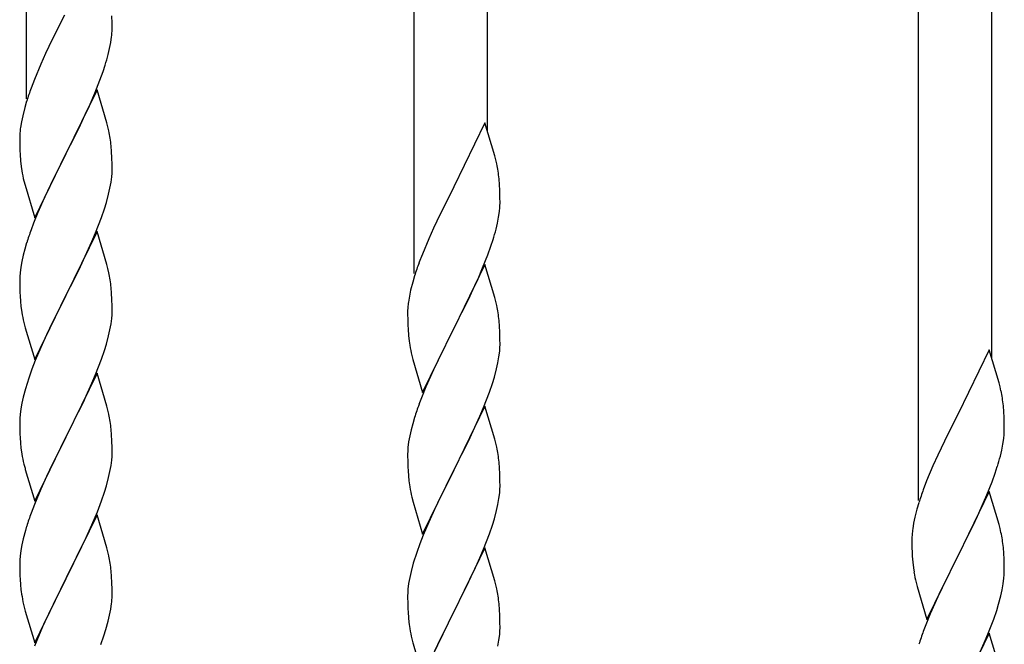
# Model space of a CAD drawing. Units: millimetres. Extents: x 0 to 8280, y 0 to 5795.
# Drawn here: x 3436 to 3664, y 2123 to 2268 of the extents above; entities that cross this region are included whole.
import ezdxf

# ---------------------------------------------------------------- set-up
doc = ezdxf.new("R2010")
doc.units = ezdxf.units.MM
doc.layers.add('YKK_A1', color=4, linetype='Continuous', lineweight=30)

msp = doc.modelspace()

# ---------------------------------------------------------------- linework, layer by layer
at = {"layer": 'YKK_A1', "linetype": 'Continuous'}
for p, q in [((3437.46, 2249.45), (3437.46, 2433.54)), ((3527.46, 2208.95), (3527.46, 2393.04)), ((3544.46, 2241.86), (3544.46, 2385.39)), ((3644.46, 2156.29), (3644.46, 2340.38)), ((3661.46, 2189.21), (3661.46, 2332.73)), ((3446.3, 2268.86), (3443.47, 2263.22)), ((3457.35, 2267.01), (3457.31, 2268.74)), ((3457.36, 2265.87), (3457.35, 2267.01)), ((3457.34, 2265.07), (3457.36, 2265.87)), ((3443.47, 2263.22), (3441.91, 2259.94)), ((3456.78, 2261.13), (3457.04, 2262.5)), ((3457.04, 2262.5), (3457.23, 2263.81)), ((3441.91, 2259.94), (3440.81, 2257.47)), ((3456.44, 2259.72), (3456.78, 2261.13)), ((3440.81, 2257.47), (3439.34, 2253.95)), ((3455.25, 2255.79), (3455.74, 2257.29)), ((3454.53, 2253.78), (3455.25, 2255.79)), ((3439.34, 2253.95), (3438.56, 2251.92)), ((3453.33, 2250.74), (3454.53, 2253.78)), ((3453.86, 2251.53), (3446.64, 2236.66)), ((3452.25, 2248.23), (3453.33, 2250.74)), ((3456.13, 2243.88), (3453.86, 2251.53)), ((3437.53, 2248.91), (3437.1, 2247.44)), ((3451.14, 2245.78), (3452.25, 2248.23)), ((3437.1, 2247.44), (3436.61, 2245.53)), ((3450.03, 2243.44), (3451.14, 2245.78)), ((3436.32, 2244.15), (3436.1, 2242.82)), ((3436.61, 2245.53), (3436.32, 2244.15)), ((3448.52, 2240.38), (3450.03, 2243.44)), ((3456.38, 2242.92), (3456.13, 2243.88)), ((3543.86, 2243.89), (3536.64, 2229.03)), ((3546.13, 2236.24), (3543.86, 2243.89)), ((3435.97, 2241.54), (3435.92, 2240.73)), ((3456.59, 2241.99), (3456.38, 2242.92)), ((3435.92, 2240.73), (3435.92, 2240.33)), ((3435.92, 2240.33), (3435.94, 2238.47)), ((3446.81, 2236.99), (3448.52, 2240.38)), ((3435.94, 2238.47), (3435.97, 2237.46)), ((3435.97, 2237.46), (3436.01, 2236.52)), ((3436.01, 2236.52), (3436.11, 2235.08)), ((3439.41, 2221.81), (3446.64, 2236.66)), ((3446.64, 2236.66), (3446.47, 2236.33)), ((3446.64, 2236.66), (3446.81, 2236.99)), ((3457.25, 2237.12), (3457.14, 2238.53)), ((3457.31, 2235.87), (3457.25, 2237.12)), ((3436.11, 2235.08), (3436.26, 2233.76)), ((3446.47, 2236.33), (3443.69, 2230.8)), ((3457.35, 2234.15), (3457.31, 2235.87)), ((3457.36, 2233), (3457.35, 2234.15)), ((3546.38, 2235.29), (3546.13, 2236.24)), ((3546.59, 2234.35), (3546.38, 2235.29)), ((3436.26, 2233.76), (3436.41, 2232.77)), ((3457.28, 2231.37), (3457.34, 2232.2)), ((3457.34, 2232.2), (3457.36, 2233)), ((3436.9, 2230.41), (3437.15, 2229.45)), ((3443.69, 2230.8), (3442.36, 2228.03)), ((3456.87, 2228.72), (3457.11, 2230.08)), ((3457.11, 2230.08), (3457.28, 2231.37)), ((3547.25, 2229.48), (3547.14, 2230.89)), ((3437.15, 2229.45), (3439.41, 2221.81)), ((3442.36, 2228.03), (3441.91, 2227.07)), ((3456.04, 2225.4), (3456.56, 2227.33)), ((3456.56, 2227.33), (3456.87, 2228.72)), ((3536.3, 2228.36), (3533.47, 2222.72)), ((3536.64, 2229.03), (3536.3, 2228.36)), ((3547.31, 2228.24), (3547.25, 2229.48)), ((3547.35, 2226.51), (3547.31, 2228.24)), ((3441.91, 2227.07), (3440.16, 2223.1)), ((3455.59, 2223.92), (3456.04, 2225.4)), ((3547.34, 2224.56), (3547.36, 2225.36)), ((3547.36, 2225.36), (3547.35, 2226.51)), ((3440.16, 2223.1), (3439.14, 2220.57)), ((3454.9, 2221.92), (3455.59, 2223.92)), ((3547.04, 2221.99), (3547.23, 2223.31)), ((3439.14, 2220.57), (3438.56, 2219.05)), ((3453.53, 2218.37), (3454.9, 2221.92)), ((3533.47, 2222.72), (3531.91, 2219.43)), ((3546.44, 2219.21), (3546.78, 2220.63)), ((3546.78, 2220.63), (3547.04, 2221.99)), ((3453.86, 2218.65), (3446.64, 2203.8)), ((3452.69, 2216.36), (3453.53, 2218.37)), ((3456.13, 2211.01), (3453.86, 2218.65)), ((3531.91, 2219.43), (3530.81, 2216.97)), ((3437.53, 2216.05), (3437.1, 2214.58)), ((3451.14, 2212.92), (3452.69, 2216.36)), ((3530.81, 2216.97), (3529.34, 2213.44)), ((3545.25, 2215.29), (3545.74, 2216.78)), ((3437.1, 2214.58), (3436.72, 2213.14)), ((3544.53, 2213.27), (3545.25, 2215.29)), ((3436.4, 2211.74), (3436.16, 2210.39)), ((3436.72, 2213.14), (3436.4, 2211.74)), ((3450.03, 2210.57), (3451.14, 2212.92)), ((3529.34, 2213.44), (3528.56, 2211.41)), ((3543.33, 2210.23), (3544.53, 2213.27)), ((3436, 2209.09), (3435.94, 2208.26)), ((3436.16, 2210.39), (3436, 2209.09)), ((3448.52, 2207.51), (3450.03, 2210.57)), ((3456.38, 2210.05), (3456.13, 2211.01)), ((3456.59, 2209.11), (3456.38, 2210.05)), ((3543.86, 2211.02), (3536.64, 2196.16)), ((3542.25, 2207.72), (3543.33, 2210.23)), ((3546.13, 2203.38), (3543.86, 2211.02)), ((3435.94, 2208.26), (3435.92, 2207.46)), ((3435.92, 2207.46), (3435.94, 2205.6)), ((3446.81, 2204.13), (3448.52, 2207.51)), ((3527.1, 2206.94), (3526.61, 2205.03)), ((3527.53, 2208.41), (3527.1, 2206.94)), ((3541.14, 2205.28), (3542.25, 2207.72)), ((3435.94, 2205.6), (3435.97, 2204.59)), ((3435.97, 2204.59), (3436.01, 2203.65)), ((3457.25, 2204.25), (3457.14, 2205.66)), ((3526.61, 2205.03), (3526.32, 2203.64)), ((3540.03, 2202.93), (3541.14, 2205.28)), ((3436.01, 2203.65), (3436.09, 2202.49)), ((3439.41, 2188.94), (3446.64, 2203.8)), ((3446.3, 2203.12), (3443.47, 2197.48)), ((3446.64, 2203.8), (3446.3, 2203.12)), ((3446.64, 2203.8), (3446.81, 2204.13)), ((3457.31, 2203), (3457.25, 2204.25)), ((3457.35, 2201.28), (3457.31, 2203)), ((3526.32, 2203.64), (3526.1, 2202.31)), ((3538.52, 2199.88), (3540.03, 2202.93)), ((3546.38, 2202.42), (3546.13, 2203.38)), ((3546.59, 2201.48), (3546.38, 2202.42)), ((3436.26, 2200.89), (3436.41, 2199.91)), ((3457.34, 2199.33), (3457.36, 2200.13)), ((3457.36, 2200.13), (3457.35, 2201.28)), ((3525.97, 2201.04), (3525.92, 2200.22)), ((3525.92, 2200.22), (3525.92, 2199.82)), ((3536.81, 2196.49), (3538.52, 2199.88)), ((3457.11, 2197.21), (3457.28, 2198.5)), ((3457.28, 2198.5), (3457.34, 2199.33)), ((3525.92, 2199.82), (3525.94, 2197.96)), ((3525.94, 2197.96), (3525.97, 2196.95)), ((3547.25, 2196.61), (3547.14, 2198.03)), ((3436.9, 2197.54), (3437.21, 2196.34)), ((3437.21, 2196.34), (3439.41, 2188.94)), ((3443.47, 2197.48), (3442.14, 2194.68)), ((3456.56, 2194.46), (3456.87, 2195.85)), ((3456.87, 2195.85), (3457.11, 2197.21)), ((3525.97, 2196.95), (3526.01, 2196.01)), ((3526.01, 2196.01), (3526.11, 2194.57)), ((3529.41, 2181.3), (3536.64, 2196.16)), ((3536.47, 2195.83), (3533.69, 2190.3)), ((3536.64, 2196.16), (3536.47, 2195.83)), ((3536.64, 2196.16), (3536.81, 2196.49)), ((3547.31, 2195.37), (3547.25, 2196.61)), ((3547.35, 2193.64), (3547.31, 2195.37)), ((3442.14, 2194.68), (3440.81, 2191.74)), ((3456.04, 2192.53), (3456.56, 2194.46)), ((3526.11, 2194.57), (3526.26, 2193.26)), ((3526.26, 2193.26), (3526.41, 2192.27)), ((3547.36, 2192.5), (3547.35, 2193.64)), ((3440.81, 2191.74), (3439.54, 2188.72)), ((3454.9, 2189.05), (3455.59, 2191.05)), ((3455.59, 2191.05), (3456.04, 2192.53)), ((3547.11, 2189.57), (3547.28, 2190.87)), ((3547.28, 2190.87), (3547.34, 2191.7)), ((3547.34, 2191.7), (3547.36, 2192.5)), ((3660.86, 2191.23), (3653.64, 2176.37)), ((3663.13, 2183.59), (3660.86, 2191.23)), ((3439.54, 2188.72), (3438.75, 2186.69)), ((3453.53, 2185.51), (3454.9, 2189.05)), ((3526.9, 2189.9), (3527.15, 2188.95)), ((3527.15, 2188.95), (3529.41, 2181.3)), ((3533.69, 2190.3), (3532.36, 2187.52)), ((3546.87, 2188.22), (3547.11, 2189.57)), ((3438.75, 2186.69), (3438.02, 2184.67)), ((3531.91, 2186.56), (3530.16, 2182.6)), ((3532.36, 2187.52), (3531.91, 2186.56)), ((3546.04, 2184.9), (3546.56, 2186.82)), ((3546.56, 2186.82), (3546.87, 2188.22)), ((3438.02, 2184.67), (3437.24, 2182.19)), ((3453.86, 2185.79), (3446.64, 2170.93)), ((3452.69, 2183.49), (3453.53, 2185.51)), ((3456.13, 2178.14), (3453.86, 2185.79)), ((3545.59, 2183.42), (3546.04, 2184.9)), ((3437.24, 2182.19), (3436.72, 2180.27)), ((3451.36, 2180.53), (3452.69, 2183.49)), ((3530.16, 2182.6), (3529.14, 2180.07)), ((3544.9, 2181.41), (3545.59, 2183.42)), ((3663.38, 2182.63), (3663.13, 2183.59)), ((3663.59, 2181.69), (3663.38, 2182.63)), ((3436.72, 2180.27), (3436.4, 2178.87)), ((3450.69, 2179.1), (3451.36, 2180.53)), ((3529.14, 2180.07), (3528.56, 2178.55)), ((3543.53, 2177.87), (3544.9, 2181.41)), ((3436.16, 2177.52), (3436, 2176.22)), ((3436.4, 2178.87), (3436.16, 2177.52)), ((3449.59, 2176.8), (3450.69, 2179.1)), ((3456.38, 2177.19), (3456.13, 2178.14)), ((3456.59, 2176.25), (3456.38, 2177.19)), ((3543.86, 2178.15), (3536.64, 2163.29)), ((3542.69, 2175.85), (3543.53, 2177.87)), ((3546.13, 2170.5), (3543.86, 2178.15)), ((3664.25, 2176.83), (3664.14, 2178.24)), ((3435.94, 2175.39), (3435.92, 2174.59)), ((3436, 2176.22), (3435.94, 2175.39)), ((3446.81, 2171.26), (3449.59, 2176.8)), ((3527.53, 2175.54), (3527.1, 2174.07)), ((3541.14, 2172.41), (3542.69, 2175.85)), ((3653.3, 2175.7), (3650.47, 2170.06)), ((3653.64, 2176.37), (3653.3, 2175.7)), ((3664.31, 2175.58), (3664.25, 2176.83)), ((3664.35, 2173.85), (3664.31, 2175.58)), ((3435.92, 2174.59), (3435.94, 2172.73)), ((3435.94, 2172.73), (3435.97, 2171.72)), ((3457.25, 2171.38), (3457.14, 2172.79)), ((3526.72, 2172.63), (3526.4, 2171.23)), ((3527.1, 2174.07), (3526.72, 2172.63)), ((3664.34, 2171.91), (3664.36, 2172.71)), ((3664.36, 2172.71), (3664.35, 2173.85)), ((3435.97, 2171.72), (3436.01, 2170.78)), ((3436.01, 2170.78), (3436.09, 2169.62)), ((3439.41, 2156.07), (3446.64, 2170.93)), ((3446.47, 2170.6), (3443.47, 2164.61)), ((3446.64, 2170.93), (3446.47, 2170.6)), ((3446.64, 2170.93), (3446.81, 2171.26)), ((3457.31, 2170.14), (3457.25, 2171.38)), ((3526.4, 2171.23), (3526.16, 2169.88)), ((3540.03, 2170.06), (3541.14, 2172.41)), ((3546.38, 2169.55), (3546.13, 2170.5)), ((3664.04, 2169.34), (3664.23, 2170.65)), ((3436.26, 2168.03), (3436.41, 2167.04)), ((3457.35, 2168.41), (3457.31, 2170.14)), ((3457.36, 2167.26), (3457.35, 2168.41)), ((3526, 2168.59), (3525.94, 2167.76)), ((3526.16, 2169.88), (3526, 2168.59)), ((3538.52, 2167.01), (3540.03, 2170.06)), ((3546.59, 2168.61), (3546.38, 2169.55)), ((3650.47, 2170.06), (3648.91, 2166.78)), ((3663.44, 2166.56), (3663.78, 2167.97)), ((3663.78, 2167.97), (3664.04, 2169.34)), ((3457.11, 2164.34), (3457.28, 2165.63)), ((3457.28, 2165.63), (3457.34, 2166.46)), ((3457.34, 2166.46), (3457.36, 2167.26)), ((3525.94, 2167.76), (3525.92, 2166.96)), ((3525.92, 2166.96), (3525.94, 2165.1)), ((3536.81, 2163.62), (3538.52, 2167.01)), ((3648.91, 2166.78), (3647.81, 2164.31)), ((3436.9, 2164.67), (3437.15, 2163.72)), ((3437.15, 2163.72), (3437.21, 2163.47)), ((3437.21, 2163.47), (3439.41, 2156.07)), ((3443.47, 2164.61), (3442.14, 2161.81)), ((3456.87, 2162.99), (3457.11, 2164.34)), ((3525.94, 2165.1), (3525.97, 2164.09)), ((3525.97, 2164.09), (3526.01, 2163.15)), ((3536.64, 2163.29), (3536.81, 2163.62)), ((3547.25, 2163.74), (3547.14, 2165.15)), ((3547.31, 2162.5), (3547.25, 2163.74)), ((3647.81, 2164.31), (3646.34, 2160.79)), ((3662.25, 2162.63), (3662.74, 2164.13)), ((3442.14, 2161.81), (3440.81, 2158.87)), ((3456.04, 2159.66), (3456.56, 2161.59)), ((3456.56, 2161.59), (3456.87, 2162.99)), ((3526.01, 2163.15), (3526.09, 2161.98)), ((3529.41, 2148.43), (3536.64, 2163.29)), ((3536.3, 2162.62), (3533.47, 2156.98)), ((3536.64, 2163.29), (3536.3, 2162.62)), ((3547.35, 2160.77), (3547.31, 2162.5)), ((3661.53, 2160.62), (3662.25, 2162.63)), ((3440.81, 2158.87), (3439.34, 2155.34)), ((3455.59, 2158.19), (3456.04, 2159.66)), ((3526.26, 2160.39), (3526.41, 2159.4)), ((3547.28, 2158), (3547.34, 2158.83)), ((3547.34, 2158.83), (3547.36, 2159.63)), ((3547.36, 2159.63), (3547.35, 2160.77)), ((3646.34, 2160.79), (3645.56, 2158.76)), ((3660.33, 2157.58), (3661.53, 2160.62)), ((3454.9, 2156.18), (3455.59, 2158.19)), ((3526.9, 2157.04), (3527.21, 2155.84)), ((3533.47, 2156.98), (3532.14, 2154.18)), ((3546.87, 2155.35), (3547.11, 2156.7)), ((3547.11, 2156.7), (3547.28, 2158)), ((3660.86, 2158.37), (3653.64, 2143.5)), ((3659.25, 2155.07), (3660.33, 2157.58)), ((3663.13, 2150.72), (3660.86, 2158.37)), ((3439.34, 2155.34), (3438.56, 2153.31)), ((3453.94, 2153.65), (3454.9, 2156.18)), ((3527.21, 2155.84), (3529.41, 2148.43)), ((3546.56, 2153.95), (3546.87, 2155.35)), ((3644.1, 2154.28), (3643.61, 2152.37)), ((3644.53, 2155.75), (3644.1, 2154.28)), ((3658.14, 2152.62), (3659.25, 2155.07)), ((3453.86, 2152.91), (3446.64, 2138.06)), ((3452.69, 2150.62), (3453.94, 2153.65)), ((3456.13, 2145.27), (3453.86, 2152.91)), ((3532.14, 2154.18), (3530.81, 2151.23)), ((3545.59, 2150.55), (3546.04, 2152.03)), ((3546.04, 2152.03), (3546.56, 2153.95)), ((3643.61, 2152.37), (3643.32, 2150.99)), ((3657.03, 2150.28), (3658.14, 2152.62)), ((3437.53, 2150.31), (3437.24, 2149.32)), ((3451.36, 2147.66), (3452.69, 2150.62)), ((3530.81, 2151.23), (3529.54, 2148.21)), ((3544.9, 2148.54), (3545.59, 2150.55)), ((3643.32, 2150.99), (3643.1, 2149.66)), ((3655.52, 2147.22), (3657.03, 2150.28)), ((3663.38, 2149.76), (3663.13, 2150.72)), ((3663.59, 2148.83), (3663.38, 2149.76)), ((3436.72, 2147.4), (3436.4, 2146)), ((3437.24, 2149.32), (3436.72, 2147.4)), ((3446.81, 2138.39), (3451.36, 2147.66)), ((3529.54, 2148.21), (3528.75, 2146.18)), ((3543.53, 2145), (3544.9, 2148.54)), ((3642.97, 2148.38), (3642.92, 2147.57)), ((3642.92, 2147.57), (3642.92, 2147.17)), ((3436.4, 2146), (3436.16, 2144.65)), ((3456.38, 2144.32), (3456.13, 2145.27)), ((3528.75, 2146.18), (3528.02, 2144.17)), ((3543.86, 2145.28), (3536.64, 2130.42)), ((3546.13, 2137.64), (3543.86, 2145.28)), ((3642.92, 2147.17), (3642.94, 2145.31)), ((3642.94, 2145.31), (3642.97, 2144.3)), ((3653.81, 2143.83), (3655.52, 2147.22)), ((3664.25, 2143.96), (3664.14, 2145.37)), ((3436, 2143.35), (3435.94, 2142.52)), ((3436.16, 2144.65), (3436, 2143.35)), ((3456.59, 2143.38), (3456.38, 2144.32)), ((3528.02, 2144.17), (3527.24, 2141.69)), ((3541.36, 2140.03), (3542.69, 2142.99)), ((3542.69, 2142.99), (3543.53, 2145)), ((3642.97, 2144.3), (3643.01, 2143.36)), ((3643.01, 2143.36), (3643.11, 2141.92)), ((3646.41, 2128.65), (3653.64, 2143.5)), ((3653.47, 2143.17), (3650.69, 2137.64)), ((3653.64, 2143.5), (3653.47, 2143.17)), ((3653.64, 2143.5), (3653.81, 2143.83)), ((3664.31, 2142.71), (3664.25, 2143.96)), ((3435.94, 2142.52), (3435.92, 2141.73)), ((3435.92, 2141.73), (3435.94, 2139.86)), ((3527.24, 2141.69), (3526.72, 2139.76)), ((3643.11, 2141.92), (3643.26, 2140.6)), ((3643.26, 2140.6), (3643.41, 2139.61)), ((3664.35, 2140.99), (3664.31, 2142.71)), ((3664.36, 2139.84), (3664.35, 2140.99)), ((3435.94, 2139.86), (3435.97, 2138.85)), ((3435.97, 2138.85), (3436.01, 2137.91)), ((3446.64, 2138.06), (3446.81, 2138.39)), ((3457.25, 2138.51), (3457.14, 2139.93)), ((3457.31, 2137.27), (3457.25, 2138.51)), ((3526.4, 2138.36), (3526.16, 2137.01)), ((3526.72, 2139.76), (3526.4, 2138.36)), ((3539.59, 2136.29), (3540.69, 2138.59)), ((3540.69, 2138.59), (3541.36, 2140.03)), ((3664.11, 2136.92), (3664.28, 2138.21)), ((3664.28, 2138.21), (3664.34, 2139.04)), ((3664.34, 2139.04), (3664.36, 2139.84)), ((3436.01, 2137.91), (3436.09, 2136.75)), ((3439.41, 2123.2), (3446.64, 2138.06)), ((3446.47, 2137.73), (3444.75, 2134.34)), ((3446.64, 2138.06), (3446.47, 2137.73)), ((3457.35, 2135.54), (3457.31, 2137.27)), ((3526.16, 2137.01), (3526, 2135.72)), ((3536.81, 2130.76), (3539.59, 2136.29)), ((3546.38, 2136.68), (3546.13, 2137.64)), ((3546.59, 2135.74), (3546.38, 2136.68)), ((3643.9, 2137.25), (3644.15, 2136.29)), ((3644.15, 2136.29), (3646.41, 2128.65)), ((3650.69, 2137.64), (3649.36, 2134.87)), ((3663.87, 2135.56), (3664.11, 2136.92)), ((3444.75, 2134.34), (3442.58, 2129.9)), ((3457.34, 2133.6), (3457.36, 2134.4)), ((3457.36, 2134.4), (3457.35, 2135.54)), ((3525.94, 2134.89), (3525.92, 2134.09)), ((3525.92, 2134.09), (3525.94, 2132.23)), ((3526, 2135.72), (3525.94, 2134.89)), ((3648.91, 2133.91), (3647.16, 2129.94)), ((3649.36, 2134.87), (3648.91, 2133.91)), ((3663.04, 2132.24), (3663.56, 2134.17)), ((3663.56, 2134.17), (3663.87, 2135.56)), ((3436.68, 2132.74), (3436.9, 2131.8)), ((3436.9, 2131.8), (3437.21, 2130.6)), ((3457.04, 2131.03), (3457.23, 2132.34)), ((3525.94, 2132.23), (3525.97, 2131.22)), ((3547.25, 2130.87), (3547.14, 2132.29)), ((3662.59, 2130.76), (3663.04, 2132.24)), ((3437.21, 2130.6), (3439.41, 2123.2)), ((3442.58, 2129.9), (3441.47, 2127.49)), ((3456.44, 2128.25), (3456.78, 2129.66)), ((3456.78, 2129.66), (3457.04, 2131.03)), ((3525.97, 2131.22), (3526.01, 2130.28)), ((3526.01, 2130.28), (3526.09, 2129.11)), ((3529.41, 2115.56), (3536.64, 2130.42)), ((3536.47, 2130.09), (3533.47, 2124.11)), ((3536.64, 2130.42), (3536.47, 2130.09)), ((3536.64, 2130.42), (3536.81, 2130.76)), ((3547.31, 2129.63), (3547.25, 2130.87)), ((3547.35, 2127.9), (3547.31, 2129.63)), ((3647.16, 2129.94), (3646.14, 2127.41)), ((3661.9, 2128.76), (3662.59, 2130.76)), ((3441.47, 2127.49), (3440.81, 2126)), ((3455.9, 2126.31), (3456.44, 2128.25)), ((3526.26, 2127.52), (3526.41, 2126.53)), ((3547.36, 2126.76), (3547.35, 2127.9)), ((3646.14, 2127.41), (3645.56, 2125.89)), ((3660.53, 2125.21), (3661.9, 2128.76)), ((3440.81, 2126), (3439.34, 2122.47)), ((3454.72, 2122.81), (3455.42, 2124.82)), ((3455.42, 2124.82), (3455.9, 2126.31)), ((3547.11, 2123.83), (3547.28, 2125.13)), ((3547.28, 2125.13), (3547.34, 2125.96)), ((3547.34, 2125.96), (3547.36, 2126.76)), ((3660.86, 2125.49), (3653.64, 2110.64)), ((3659.69, 2123.2), (3660.53, 2125.21)), ((3663.13, 2117.85), (3660.86, 2125.49)), ((3526.9, 2124.17), (3527.15, 2123.21)), ((3527.15, 2123.21), (3527.21, 2122.97)), ((3527.21, 2122.97), (3529.41, 2115.56)), ((3533.47, 2124.11), (3532.14, 2121.31)), ((3546.87, 2122.48), (3547.11, 2123.83)), ((3658.14, 2119.76), (3659.69, 2123.2))]:
    msp.add_line(p, q, dxfattribs=at)
for centre, radius, start, end in [((3425.91, 2267.07), 31.49, 354.0716, 356.3633), ((3395.35, 2276), 63.23, 342.7842, 345.076), ((3513.17, 2224.67), 79.42, 159.9344, 162.2261), ((3467.9, 2238.93), 32.04, 173.0323, 175.3241), ((3415, 2233.28), 42.49, 9.5359, 11.8277), ((3412.4, 2233.68), 45, 6.1963, 8.4881), ((3505.13, 2225.64), 42.37, 9.5672, 11.859), ((3495.77, 2243.84), 60.39, 190.5595, 192.8513), ((3502.28, 2226.04), 45.12, 6.176, 8.4678), ((3515.91, 2226.56), 31.49, 354.0716, 356.3633), ((3513.17, 2191.8), 79.42, 159.9344, 162.2261), ((3485.35, 2235.5), 63.23, 342.7842, 345.076), ((3603.17, 2184.16), 79.42, 159.9344, 162.2261), ((3415.13, 2200.41), 42.37, 9.5672, 11.859), ((3412.28, 2200.8), 45.12, 6.176, 8.4678), ((3476.05, 2205.94), 40.1, 184.9379, 187.2297), ((3557.9, 2198.43), 32.04, 173.0323, 175.3241), ((3495.77, 2210.98), 60.39, 190.5595, 192.8513), ((3505, 2192.78), 42.49, 9.5359, 11.8277), ((3502.4, 2193.17), 45, 6.1963, 8.4881), ((3585.77, 2203.34), 60.39, 190.5595, 192.8513), ((3622.13, 2172.99), 42.37, 9.5672, 11.859), ((3619.28, 2173.38), 45.12, 6.176, 8.4678), ((3603.17, 2151.3), 79.42, 159.9344, 162.2261), ((3415.13, 2167.54), 42.37, 9.5672, 11.859), ((3412.28, 2167.94), 45.12, 6.176, 8.4678), ((3632.91, 2173.91), 31.49, 354.0716, 356.3633), ((3475.92, 2173.07), 39.98, 184.9569, 187.2487), ((3505.13, 2159.9), 42.37, 9.5672, 11.859), ((3495.77, 2178.11), 60.39, 190.5595, 192.8513), ((3502.28, 2160.3), 45.12, 6.176, 8.4678), ((3602.35, 2182.84), 63.23, 342.7842, 345.076), ((3566.05, 2165.44), 40.1, 184.9379, 187.2297), ((3585.77, 2170.47), 60.39, 190.5595, 192.8513), ((3720.17, 2131.51), 79.42, 159.9344, 162.2261), ((3513.17, 2126.06), 79.42, 159.9344, 162.2261), ((3674.9, 2145.77), 32.04, 173.0323, 175.3241), ((3622, 2140.12), 42.49, 9.5359, 11.8277), ((3619.4, 2140.52), 45, 6.1963, 8.4881), ((3415.13, 2134.67), 42.37, 9.5672, 11.859), ((3412.4, 2135.07), 45, 6.1963, 8.4881), ((3702.77, 2150.68), 60.39, 190.5595, 192.8513), ((3475.92, 2140.2), 39.98, 184.9569, 187.2487), ((3496.84, 2144.45), 61.29, 188.7199, 191.0117), ((3505.13, 2127.04), 42.37, 9.5672, 11.859), ((3502.28, 2127.44), 45.12, 6.176, 8.4678), ((3425.91, 2135.6), 31.49, 354.0716, 356.3633), ((3565.92, 2132.57), 39.98, 184.9569, 187.2487), ((3585.77, 2137.6), 60.39, 190.5595, 192.8513), ((3720.17, 2098.64), 79.42, 159.9344, 162.2261)]:
    msp.add_arc(centre, radius, start, end, dxfattribs=at)

doc.saveas('drawing.dxf')
